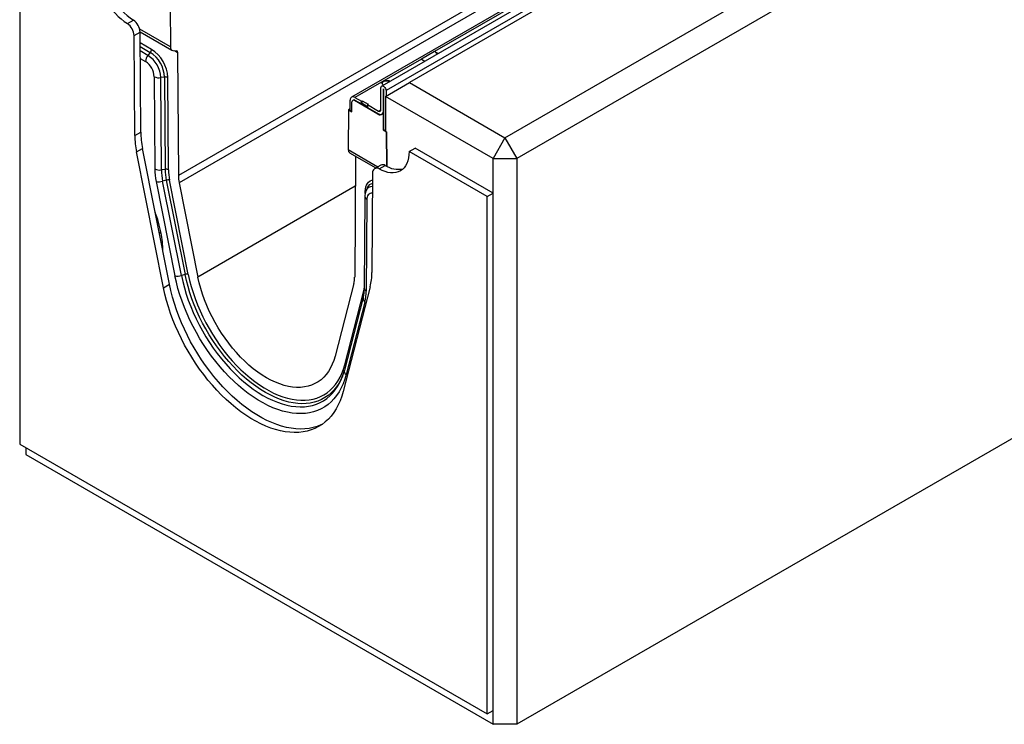
# Model space of a CAD drawing. Units: millimetres. Extents: x 196 to 11564, y 196 to 8120.
# Drawn here: x 7365 to 7946, y 5040 to 5456 of the extents above; entities that cross this region are included whole.
import ezdxf

# ---------------------------------------------------------------- set-up
doc = ezdxf.new("R2010")
doc.units = ezdxf.units.MM
doc.header["$LTSCALE"] = 28
doc.layers.add('HAURATON_PRODUCT_CONTOUR', color=7, linetype='Continuous', lineweight=25)

msp = doc.modelspace()

# ---------------------------------------------------------------- linework, layer by layer
at = {"layer": 'HAURATON_PRODUCT_CONTOUR'}
for p, q in [((10407.42, 7042.75), (7594.55, 5418.92)), ((7651, 5386.33), (10463.87, 7010.17)), ((10470.94, 6997.92), (7658.07, 5374.08)), ((10470.94, 6663.95), (7658.07, 5040.12)), ((8265.46, 5817.26), (7560.47, 5410.28)), ((8285.77, 5821.11), (7580.79, 5414.13)), ((8155.48, 5766.5), (7458.28, 5364.01)), ((8155.94, 5762.23), (7458.73, 5359.74)), ((7866.88, 5585.82), (7609.49, 5437.23)), ((7753.44, 5517.94), (7578.25, 5416.8)), ((7364.62, 5510.83), (7364.62, 5205.49)), ((7453.42, 5463.49), (7453.56, 5439.89)), ((7428.26, 5453.68), (7431.8, 5455.72)), ((7453.56, 5439.89), (7435.45, 5450.35)), ((7432.15, 5446.58), (7435.69, 5448.62)), ((7432.51, 5387.59), (7432.15, 5446.58)), ((7435.68, 5448.86), (7454.41, 5438.05)), ((7436.04, 5389.63), (7435.69, 5448.62)), ((7442.39, 5438.48), (7435.73, 5442.33)), ((7435.74, 5440.09), (7441.69, 5436.66)), ((7440.27, 5434.9), (7435.75, 5437.51)), ((7435.78, 5433.03), (7438.86, 5431.26)), ((7441.69, 5436.66), (7440.27, 5434.9)), ((7454.99, 5437.87), (7457.12, 5437.67)), ((7455.89, 5437.79), (7457.84, 5436.66)), ((7457.84, 5436.66), (7458.28, 5364.01)), ((7601.72, 5432.74), (7562.47, 5410.09)), ((7609.49, 5437.23), (7601.72, 5432.74)), ((7601.72, 5432.74), (7603.79, 5431.55)), ((7611.56, 5436.04), (7609.49, 5437.23)), ((7444.02, 5422.35), (7444.35, 5367.88)), ((7450.12, 5422.13), (7447.89, 5421.77)), ((7448.21, 5367.31), (7447.89, 5421.77)), ((7450.12, 5422.13), (7450.44, 5367.66)), ((7452.38, 5367.37), (7452.05, 5421.84)), ((7577.82, 5402.86), (7577.82, 5415.84)), ((7580.41, 5410.75), (7594.55, 5418.92)), ((7594.55, 5418.92), (7651, 5386.33)), ((7562.47, 5410.09), (7566.29, 5407.88)), ((7579.3, 5415.07), (7579.23, 5415.03)), ((7579.23, 5402.04), (7579.23, 5415.03)), ((7579.37, 5414.95), (7579.37, 5391.18)), ((7643.93, 5374.08), (7580.41, 5410.75)), ((7580.41, 5410.75), (7580.41, 5390.18)), ((7580.79, 5414.13), (7580.79, 5410.97)), ((7559.64, 5402.57), (7559.64, 5408.45)), ((7560.7, 5401.55), (7560.7, 5407.43)), ((7561.47, 5408.55), (7561.12, 5408.35)), ((7562.12, 5408.25), (7562.47, 5408.45)), ((7576.05, 5400.21), (7562.12, 5408.25)), ((7562.47, 5408.45), (7566.29, 5406.25)), ((7566.29, 5407.88), (7566.64, 5408.08)), ((7566.29, 5406.25), (7566.29, 5407.88)), ((7566.64, 5406.45), (7566.29, 5406.25)), ((7566.64, 5408.08), (7570.18, 5406.04)), ((7566.64, 5406.45), (7566.64, 5408.08)), ((7569.83, 5404.61), (7566.64, 5406.45)), ((7570.18, 5406.04), (7569.83, 5405.84)), ((7569.83, 5405.84), (7569.83, 5404.21)), ((7569.83, 5405.84), (7576.4, 5402.04)), ((7569.83, 5404.21), (7576.4, 5400.41)), ((7558.67, 5402.73), (7558.53, 5379.3)), ((7559.64, 5403.29), (7558.67, 5402.73)), ((7558.67, 5402.73), (7560.7, 5401.55)), ((7559.64, 5402.57), (7560.7, 5401.96)), ((7576.05, 5400.21), (7576.4, 5400.41)), ((7576.4, 5402.04), (7577.82, 5402.86)), ((7579.37, 5400.93), (7578.5, 5400.43)), ((7578.5, 5400.43), (7579.02, 5400.12)), ((7579.02, 5400.12), (7579.37, 5400.33)), ((7579.02, 5400.12), (7579.02, 5390.98)), ((7579.23, 5402.04), (7579.37, 5402.13)), ((7432.51, 5387.59), (7436.04, 5389.63)), ((7579.02, 5390.98), (7579.37, 5391.18)), ((7579.02, 5390.98), (7581.05, 5389.8)), ((7579.37, 5391.18), (7580.41, 5390.58)), ((7580.41, 5390.18), (7581.05, 5389.8)), ((7581.18, 5369.51), (7581.05, 5389.8)), ((7581.05, 5389.8), (7581.18, 5369.51)), ((7651, 5386.33), (7643.93, 5374.08)), ((7651, 5386.33), (7658.07, 5374.08)), ((7433.57, 5377.99), (7437.1, 5380.04)), ((7449.48, 5297.77), (7433.57, 5377.99)), ((7453.01, 5299.81), (7437.1, 5380.04)), ((7558.53, 5379.3), (7576.05, 5369.18)), ((7559.34, 5377.47), (7574.87, 5368.51)), ((7562.73, 5375.52), (7562.3, 5303.96)), ((7594.43, 5378.16), (7597.97, 5380.2)), ((7640.4, 5351.63), (7594.43, 5378.16)), ((7643.93, 5353.67), (7597.97, 5380.2)), ((7577.64, 5370.1), (7574.11, 5368.06)), ((7576.76, 5367.95), (7580.29, 5369.99)), ((7643.93, 5374.08), (7658.07, 5374.08)), ((7643.93, 5040.12), (7643.93, 5374.08)), ((7658.07, 5374.08), (7658.07, 5040.12)), ((7450.44, 5367.66), (7448.21, 5367.31)), ((7572.87, 5365.35), (7572.51, 5306.77)), ((7445.14, 5360.48), (7456.25, 5304.84)), ((7451.13, 5361.24), (7448.93, 5360.65)), ((7460.03, 5305), (7448.93, 5360.65)), ((7451.13, 5361.24), (7462.24, 5305.6)), ((7464.13, 5305.68), (7453.02, 5361.32)), ((7458.73, 5359.74), (7469.84, 5304.1)), ((7562.62, 5357.66), (7469.84, 5304.1)), ((7568.31, 5351.58), (7567.98, 5297.49)), ((7568.52, 5353.47), (7568.53, 5354.6)), ((7568.91, 5354.88), (7568.95, 5354.96)), ((7569.6, 5356.56), (7568.95, 5354.96)), ((7569.67, 5356.72), (7569.6, 5356.56)), ((7640.4, 5351.63), (7643.93, 5353.67)), ((7640.4, 5046.29), (7640.4, 5351.63)), ((7643.93, 5048.33), (7643.93, 5353.67)), ((7569.48, 5349.93), (7569.15, 5295.84)), ((7462.24, 5305.6), (7460.03, 5305)), ((7449.48, 5297.77), (7453.01, 5299.81)), ((7561.84, 5300.22), (7550.74, 5257.4)), ((7571.45, 5298.39), (7555.54, 5236.54)), ((7556.45, 5252.38), (7567.55, 5295.21)), ((7567.32, 5291.99), (7556.21, 5249.16)), ((7568.36, 5289.35), (7557.26, 5246.53)), ((7364.62, 5205.49), (7640.4, 5046.29)), ((7368.16, 5203.45), (7368.16, 5199.32)), ((7368.16, 5199.32), (7643.93, 5040.12)), ((7640.4, 5046.29), (7643.93, 5048.33)), ((7658.07, 5040.12), (7643.93, 5040.12))]:
    msp.add_line(p, q, dxfattribs=at)
at = {"layer": 'HAURATON_PRODUCT_CONTOUR', "flags": 128}
for points in [[(7577.82, 5415.84), (7577.91, 5416.38), (7578.16, 5416.74), (7578.56, 5416.9), (7579.04, 5416.82), (7579.56, 5416.53), (7580.04, 5416.04), (7580.44, 5415.43), (7580.7, 5414.77), (7580.79, 5414.13)], [(7579.19, 5417.35), (7578.83, 5417.67), (7578.58, 5418.15), (7578.59, 5418.64), (7578.86, 5419.11), (7579.37, 5419.51), (7580.07, 5419.81), (7580.88, 5419.96), (7581.74, 5419.97), (7582.56, 5419.83), (7583.13, 5419.62)], [(7583.13, 5419.62), (7582.56, 5419.83), (7581.74, 5419.97), (7580.88, 5419.96), (7580.07, 5419.81), (7579.37, 5419.51), (7578.86, 5419.11), (7578.59, 5418.64), (7578.58, 5418.15), (7578.83, 5417.67), (7579.19, 5417.35)], [(7579.23, 5415.03), (7579.24, 5415.05), (7579.25, 5415.07), (7579.27, 5415.08), (7579.3, 5415.07), (7579.33, 5415.05), (7579.35, 5415.01), (7579.37, 5414.98), (7579.37, 5414.95)], [(7594.43, 5378.16), (7594.35, 5376.21), (7594.09, 5374.38), (7593.67, 5372.68), (7593.09, 5371.13), (7592.35, 5369.74), (7591.45, 5368.54), (7590.42, 5367.53), (7589.26, 5366.72), (7587.97, 5366.11), (7586.58, 5365.72), (7585.09, 5365.55), (7583.52, 5365.6), (7581.89, 5365.87), (7580.2, 5366.35), (7578.49, 5367.05), (7576.76, 5367.95)], [(7568.53, 5354.6), (7568.62, 5355.99), (7568.87, 5357.27), (7569.28, 5358.4), (7569.84, 5359.38), (7570.55, 5360.18), (7571.38, 5360.78), (7572.33, 5361.19), (7572.84, 5361.32)], [(7568.78, 5354.42), (7568.7, 5354.48), (7568.53, 5354.6)], [(7557.26, 5246.53), (7556.44, 5243.76), (7555.47, 5241.14), (7554.35, 5238.67), (7553.07, 5236.37), (7551.65, 5234.24), (7550.09, 5232.28), (7548.4, 5230.51), (7546.57, 5228.93), (7544.62, 5227.54), (7542.55, 5226.36), (7540.37, 5225.37), (7538.09, 5224.59), (7535.7, 5224.02), (7533.22, 5223.65), (7530.67, 5223.5), (7528.03, 5223.56), (7525.33, 5223.83), (7522.57, 5224.31), (7519.76, 5225), (7516.92, 5225.89), (7514.03, 5226.99), (7511.13, 5228.29), (7508.21, 5229.79), (7505.29, 5231.47), (7502.37, 5233.35), (7499.47, 5235.4), (7496.59, 5237.63), (7493.74, 5240.02), (7490.93, 5242.58), (7488.17, 5245.28), (7485.47, 5248.13), (7482.84, 5251.11), (7480.28, 5254.22), (7477.8, 5257.44), (7475.42, 5260.77), (7473.13, 5264.19), (7470.95, 5267.69), (7468.88, 5271.27), (7466.93, 5274.91), (7465.1, 5278.6), (7463.41, 5282.32), (7461.85, 5286.08), (7460.43, 5289.85), (7459.16, 5293.62), (7458.03, 5297.38), (7457.06, 5301.13), (7456.25, 5304.84)], [(7460.03, 5305), (7460.83, 5301.38), (7461.78, 5297.74), (7462.88, 5294.07), (7464.13, 5290.4), (7465.53, 5286.73), (7467.06, 5283.08), (7468.73, 5279.45), (7470.53, 5275.87), (7472.45, 5272.33), (7474.49, 5268.86), (7476.64, 5265.47), (7478.89, 5262.16), (7481.23, 5258.95), (7483.67, 5255.84), (7486.19, 5252.85), (7488.77, 5249.99), (7491.42, 5247.27), (7494.13, 5244.69), (7496.88, 5242.26), (7499.67, 5240), (7502.49, 5237.91), (7505.32, 5235.99), (7508.17, 5234.25), (7511.01, 5232.7), (7513.85, 5231.35), (7516.66, 5230.19), (7519.45, 5229.24), (7522.2, 5228.48), (7524.91, 5227.94), (7527.56, 5227.6), (7530.15, 5227.48), (7532.66, 5227.56), (7535.1, 5227.85), (7537.45, 5228.36), (7539.7, 5229.07), (7541.84, 5229.98), (7543.88, 5231.1), (7545.8, 5232.41), (7547.6, 5233.92), (7549.27, 5235.62), (7550.81, 5237.5), (7552.2, 5239.56), (7553.45, 5241.79), (7554.43, 5243.88)], [(7553.42, 5242.13), (7552.89, 5241.23), (7551.52, 5239.21), (7550.01, 5237.36), (7548.37, 5235.68), (7546.6, 5234.2), (7544.71, 5232.91), (7542.71, 5231.81), (7540.59, 5230.91), (7538.38, 5230.21), (7536.07, 5229.72), (7533.67, 5229.43), (7531.2, 5229.35), (7528.66, 5229.47), (7526.05, 5229.8), (7523.39, 5230.34), (7520.68, 5231.08), (7517.94, 5232.02), (7515.17, 5233.16), (7512.38, 5234.49), (7509.58, 5236.01), (7506.78, 5237.72), (7503.99, 5239.61), (7501.22, 5241.67), (7498.48, 5243.89), (7495.77, 5246.28), (7493.11, 5248.81), (7490.51, 5251.49), (7487.96, 5254.31), (7485.49, 5257.25), (7483.09, 5260.3), (7480.78, 5263.46), (7478.57, 5266.72), (7476.45, 5270.06), (7474.45, 5273.47), (7472.56, 5276.94), (7470.79, 5280.47), (7469.15, 5284.03), (7467.64, 5287.63), (7466.27, 5291.24), (7465.04, 5294.85), (7463.95, 5298.46), (7463.02, 5302.04), (7462.24, 5305.6)], [(7464.13, 5305.68), (7464.91, 5302.13), (7465.85, 5298.56), (7466.94, 5294.96), (7468.17, 5291.36), (7469.56, 5287.77), (7471.08, 5284.19), (7472.73, 5280.64), (7474.51, 5277.13), (7476.42, 5273.68), (7478.44, 5270.3), (7480.57, 5266.99), (7482.8, 5263.77), (7485.13, 5260.64), (7487.54, 5257.63), (7490.03, 5254.74), (7492.59, 5251.98), (7495.21, 5249.37), (7497.88, 5246.89), (7500.59, 5244.58), (7503.34, 5242.43), (7506.11, 5240.46), (7508.89, 5238.66), (7511.68, 5237.05), (7514.47, 5235.63), (7517.24, 5234.41), (7519.98, 5233.39), (7522.7, 5232.57), (7525.37, 5231.95), (7527.99, 5231.55), (7530.55, 5231.35), (7533.04, 5231.37), (7535.45, 5231.6), (7537.77, 5232.03), (7540.01, 5232.68), (7542.14, 5233.53), (7544.16, 5234.58), (7546.06, 5235.83), (7547.84, 5237.28), (7549.5, 5238.92), (7551.02, 5240.74), (7552.4, 5242.74), (7553.64, 5244.91), (7554.73, 5247.25), (7555.66, 5249.74), (7556.45, 5252.38)], [(7542.98, 5217.05), (7542.4, 5216.78), (7540.14, 5215.9), (7537.79, 5215.21), (7535.35, 5214.73), (7532.82, 5214.45), (7530.21, 5214.37), (7527.54, 5214.5), (7524.8, 5214.83), (7522, 5215.37), (7519.17, 5216.1), (7516.29, 5217.04), (7513.38, 5218.17), (7510.46, 5219.5), (7507.52, 5221.01), (7504.57, 5222.71), (7501.63, 5224.59), (7498.71, 5226.64), (7495.8, 5228.87), (7492.92, 5231.25), (7490.09, 5233.79), (7487.29, 5236.48), (7484.55, 5239.31), (7481.88, 5242.27), (7479.27, 5245.36), (7476.74, 5248.56), (7474.3, 5251.87), (7471.95, 5255.27), (7469.69, 5258.76), (7467.54, 5262.32), (7465.5, 5265.95), (7463.58, 5269.63), (7461.78, 5273.36), (7460.11, 5277.13), (7458.57, 5280.92), (7457.17, 5284.71), (7455.91, 5288.51), (7454.8, 5292.3), (7453.83, 5296.07), (7453.01, 5299.81)], [(7550.74, 5257.4), (7550, 5254.92), (7549.1, 5252.6), (7548.05, 5250.43), (7546.86, 5248.43), (7545.52, 5246.61), (7544.04, 5244.96), (7542.43, 5243.51), (7540.69, 5242.24), (7538.84, 5241.18), (7536.87, 5240.32), (7534.8, 5239.67), (7532.63, 5239.22), (7530.37, 5238.99), (7528.04, 5238.97), (7525.64, 5239.16), (7523.17, 5239.56), (7520.66, 5240.17), (7518.1, 5240.99), (7515.51, 5242.01), (7512.91, 5243.23), (7510.29, 5244.65), (7507.67, 5246.25), (7505.06, 5248.04), (7502.48, 5250.01), (7499.92, 5252.14), (7497.4, 5254.44), (7494.94, 5256.88), (7492.54, 5259.47), (7490.2, 5262.18), (7487.94, 5265.02), (7485.78, 5267.97), (7483.7, 5271.01), (7481.74, 5274.15), (7479.88, 5277.35), (7478.14, 5280.62), (7476.53, 5283.93), (7475.06, 5287.28), (7473.72, 5290.65), (7472.52, 5294.03), (7471.47, 5297.41), (7470.58, 5300.77), (7469.84, 5304.1)], [(7555.54, 5236.54), (7554.73, 5233.75), (7553.76, 5231.09), (7552.64, 5228.59), (7551.38, 5226.25), (7549.98, 5224.06), (7548.44, 5222.05), (7546.77, 5220.22), (7544.97, 5218.57), (7543.05, 5217.1), (7541.01, 5215.82), (7538.86, 5214.74), (7536.61, 5213.86), (7534.26, 5213.17), (7531.81, 5212.69), (7529.28, 5212.41), (7526.68, 5212.33), (7524, 5212.46), (7521.26, 5212.79), (7518.47, 5213.33), (7515.63, 5214.06), (7512.75, 5215), (7509.85, 5216.13), (7506.92, 5217.45), (7503.98, 5218.97), (7501.04, 5220.67), (7498.1, 5222.55), (7495.17, 5224.6), (7492.26, 5226.83), (7489.39, 5229.21), (7486.55, 5231.75), (7483.76, 5234.44), (7481.02, 5237.27), (7478.34, 5240.23), (7475.74, 5243.32), (7473.21, 5246.52), (7470.76, 5249.82), (7468.41, 5253.23), (7466.16, 5256.71), (7464.01, 5260.28), (7461.97, 5263.91), (7460.05, 5267.59), (7458.25, 5271.32), (7456.58, 5275.09), (7455.04, 5278.87), (7453.64, 5282.67), (7452.38, 5286.47), (7451.26, 5290.26), (7450.29, 5294.03), (7449.48, 5297.77)], [(7567.84, 5294.9), (7567.72, 5295.04), (7567.55, 5295.21)], [(7555.1, 5245.52), (7554.12, 5243.42), (7553.42, 5242.13)], [(7554.43, 5243.88), (7554.55, 5244.18), (7554.63, 5244.37)]]:
    msp.add_lwpolyline(points, dxfattribs=at)
at = {"layer": 'HAURATON_PRODUCT_CONTOUR'}
for centre, radius, start, end in [((7452.5, 5488.08), 38.42, 182.60548, 237.39452), ((7448.97, 5486.04), 38.42, 182.60548, 237.39452), ((7422.83, 5446.09), 9.33, 3.04783, 54.42312), ((7426.37, 5448.13), 9.33, 3.04783, 54.42312), ((7439.33, 5438.62), 3.07, 320.22793, 357.36071), ((7431.07, 5420.79), 21.01, 2.85563, 57.37533), ((7444.99, 5430.97), 6.14, 140.22793, 177.36071), ((7431.46, 5421.02), 16.45, 2.64011, 57.59084), ((7431.86, 5421.25), 18.27, 2.74379, 57.48716), ((7607.49, 5434.06), 3.75, 24.92464, 57.60517), ((7432.8, 5421.79), 11.24, 2.85563, 57.37533), ((7446.82, 5427.85), 6.17, 243.02682, 279.96026), ((7450.65, 5419.09), 3.08, 63.02682, 99.96026), ((7561.37, 5408.73), 1.75, 50.79671, 189.21404), ((7561.57, 5407.57), 0.873, 50.79671, 189.21404), ((7561.89, 5407.63), 1.01, 54.38242, 114.30712), ((7577.16, 5401.57), 1.76, 230.75183, 319.4672), ((7576.95, 5402.72), 0.873, 230.79671, 9.21404), ((7577.57, 5402.05), 2.01, 234.38242, 294.30712), ((7576.82, 5401.93), 2.41, 327.32235, 2.67993), ((7481.74, 5388.17), 49.24, 180.67394, 191.9223), ((7485.28, 5390.21), 49.24, 180.67394, 191.9223), ((7578.87, 5367.58), 2.8, 59.43122, 115.80666), ((7588.07, 5381.82), 14.15, 236.67779, 281.5397), ((7483.52, 5368.33), 39.17, 180.65405, 191.55716), ((7447.15, 5373.38), 6.17, 243.02682, 279.96026), ((7483.47, 5367.71), 35.26, 180.65405, 191.55716), ((7450.98, 5364.62), 3.08, 63.02682, 99.96026), ((7484.4, 5368.05), 33.96, 180.65405, 191.55716), ((7484.38, 5367.74), 32, 180.65405, 191.55716), ((7480.86, 5364.27), 22.58, 180.65405, 191.55716), ((7575.4, 5365.78), 2.57, 57.98013, 189.60708), ((7446.72, 5368), 7.68, 258.15275, 286.71935), ((7452.24, 5357.57), 3.84, 78.15275, 106.71935), ((7572.66, 5353.6), 3.95, 87.62021, 159.80863), ((7573.71, 5355.07), 4.36, 101.60611, 157.79687), ((7576.78, 5351.69), 8.47, 158.17174, 180.7423), ((7570.24, 5351.7), 1.93, 183.56053, 246.94318), ((7572.56, 5350.43), 3.12, 85.66556, 189.29802), ((7354.45, 5310.17), 95.75, 11.94736, 19.8523), ((7448.49, 5332), 2.04, 217.7057, 259.71545), ((7457.82, 5312.35), 7.68, 258.15275, 286.71935), ((7463.34, 5301.92), 3.84, 78.15275, 106.71935), ((7539.56, 5306.68), 32.95, 345.43521, 0.14716), ((7546.99, 5303.93), 15.3, 345.9727, 0.11132), ((7545.31, 5297.43), 22.67, 346.10278, 0.15415), ((7549.18, 5299.95), 18.97, 345.53428, 350.93509), ((7569.91, 5297.62), 1.93, 183.57634, 246.94157), ((7542.6, 5295.79), 26.55, 345.9727, 0.11132), ((7569.94, 5291.5), 2.67, 169.57494, 233.7287), ((7522.49, 5257.72), 34.79, 336.64659, 345.77153), ((7558.83, 5248.68), 2.66, 169.44069, 233.73808), ((7555.34, 5251.08), 1.71, 24.67699, 49.77063)]:
    msp.add_arc(centre, radius, start, end, dxfattribs=at)
for centre, major_axis, ratio, start_param, end_param in [((7456.39, 5441.52), (1.98, 3.48), 0.581398, 2.352573, 3.39977), ((7456.43, 5435.85), (0.99, 1.74), 0.581398, 5.494166, 6.541363), ((7561.36, 5380.93), (2.02, 3.45), 0.573337, 2.359556, 3.145035), ((7440.9, 5314.67), (1.35, 25.13), 0.324949, 4.910229, 5.385369)]:
    msp.add_ellipse(centre, major_axis=major_axis, ratio=ratio, start_param=start_param, end_param=end_param, dxfattribs=at)

doc.saveas('drawing.dxf')
